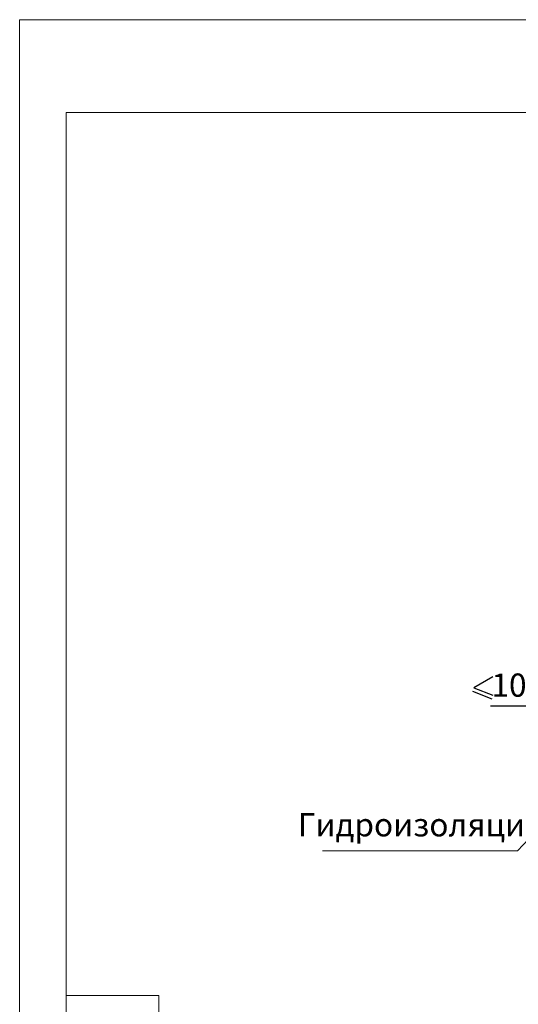
# Model space of a CAD drawing. Units: millimetres. Extents: x -34302 to -31332, y 81580 to 83690.
# Drawn here: x -34302 to -33765, y 82630 to 83690 of the extents above; entities that cross this region are included whole.
import ezdxf

# ---------------------------------------------------------------- set-up
doc = ezdxf.new("R2010")
doc.units = ezdxf.units.MM
doc.header["$PDMODE"] = 65
for name, color, linetype, lineweight in [('0.13 спло%%cная линия', 7, 'Continuous', 13), ('0.18 спло%%cная линия', 7, 'Continuous', 18), ('0.25 спло%%cная линия', 7, 'Continuous', 25), ('Размерная линия Общее', 7, 'Continuous', 25)]:
    doc.layers.add(name, color=color, linetype=linetype, lineweight=lineweight)
doc.styles.add('ARIAL', font='ARIALN.TTF', dxfattribs={"width": 0.9})
doc.dimstyles.get("Standard").update_dxf_attribs({"dimtxt": 25, "dimasz": 13, "dimexe": 0.18, "dimexo": 0.0625, "dimgap": 10, "dimtad": 1, "dimdec": 0, "dimrnd": 5, "dimzin": 0, "dimdsep": 46, "dimtxsty": 'ARIAL', "dimblk": 'ARCHTICK', "dimcen": 0.09, "dimadec": 0, "dimazin": 0, "dimtfac": 1, "dimtdec": 0, "dimtofl": 0, "dimtmove": 0, "dimatfit": 3, "dimfxl": 1, "dimtolj": 1, "dimtzin": 0, "dimarcsym": 0})

# ---------------------------------------------------------------- blocks, each defined once
blk = doc.blocks.new('_ArchTick')
at = {"color": 0, "linetype": 'ByBlock', "const_width": 0.15}
blk.add_lwpolyline([(-0.5, -0.5), (0.5, 0.5)], dxfattribs=at)
blk = doc.blocks.new('*D3200')
at = {"layer": 'DEFPOINTS', "color": 0, "linetype": 'Continuous', "lineweight": 9}
for p in [(-33595.2, 82950.9), (-33695.2, 82904), (-33595.2, 82904)]:
    blk.add_point(p, dxfattribs=at)
at = {"layer": 'Размерная линия Общее', "color": 0, "linetype": 'Continuous', "lineweight": -2}
for p, q in [((-33695.2, 82950.9), (-33795, 82950.9)), ((-33695.2, 82904.1), (-33695.2, 82951.1)), ((-33595.2, 82950.9), (-33695.2, 82950.9)), ((-33595.2, 82904.1), (-33595.2, 82951.1))]:
    blk.add_line(p, q, dxfattribs=at)
at = {"layer": 'Размерная линия Общее', "color": 0, "linetype": 'Continuous', "lineweight": -2, "xscale": 13, "yscale": 13, "zscale": 13, "rotation": 180}
blk.add_blockref('_ArchTick', (-33695.2, 82950.9), dxfattribs=at)
at = {"layer": 'Размерная линия Общее', "color": 0, "linetype": 'Continuous', "lineweight": -2, "xscale": 13, "yscale": 13, "zscale": 13}
blk.add_blockref('_ArchTick', (-33595.2, 82950.9), dxfattribs=at)
at = {"layer": 'Размерная линия Общее', "color": 0, "linetype": 'Continuous', "lineweight": 13, "insert": (-33765.5, 82973.7), "char_height": 25, "attachment_point": 5, "style": 'ARIAL'}
blk.add_mtext('\\A1;100', dxfattribs=at)

msp = doc.modelspace()

# ---------------------------------------------------------------- linework, layer by layer
at = {"lineweight": 13}
for points in [[(-31332, 83689.7), (-31332, 81589.7), (-34302, 81589.7), (-34302, 83689.7), (-31332, 83689.7)], [(-31382, 83589.7), (-34252, 83589.7), (-34252, 81639.7), (-31382, 81639.7), (-31382, 83589.7)], [(-34152, 81639.7), (-34152, 82639.7), (-34252, 82639.7)]]:
    msp.add_lwpolyline(points, dxfattribs=at)
at = {"layer": '0.13 спло%%cная линия'}
for q in [(-33674.2, 82892.5), (-33975.8, 82795.5)]:
    msp.add_line((-33765.8, 82795.5), q, dxfattribs=at)
at = {"layer": '0.25 спло%%cная линия'}
for p, q in [((-33792.2, 82982.8), (-33812.8, 82970.8)), ((-33814.2, 82967.1), (-33793.6, 82959.1)), ((-33814.2, 82967.1), (-33793.6, 82959.1)), ((-33812.8, 82970.8), (-33792.2, 82962.8))]:
    msp.add_line(p, q, dxfattribs=at)

# ---------------------------------------------------------------- texts
at = {"layer": '0.18 спло%%cная линия', "insert": (-33870.2, 82820.2), "char_height": 25, "width": 210.329, "attachment_point": 5, "style": 'ARIAL'}
msp.add_mtext('Гидроизоляция', dxfattribs=at)

# ---------------------------------------------------------------- dimensions: what is measured, and where the dimension line sits
at = {"layer": 'Размерная линия Общее', "color": 0, "linetype": 'Continuous', "lineweight": 13}
dim = msp.add_linear_dim(base=(-33595.2, 82950.9), p1=(-33695.2, 82904), p2=(-33595.2, 82904), dimstyle='Standard', dxfattribs=at)
dim.commit()
dim.dimension.update_dxf_attribs({"geometry": '*D3200', "text_midpoint": (-33765.5, 82950.9), "dimtype": 160})

doc.saveas('drawing.dxf')
